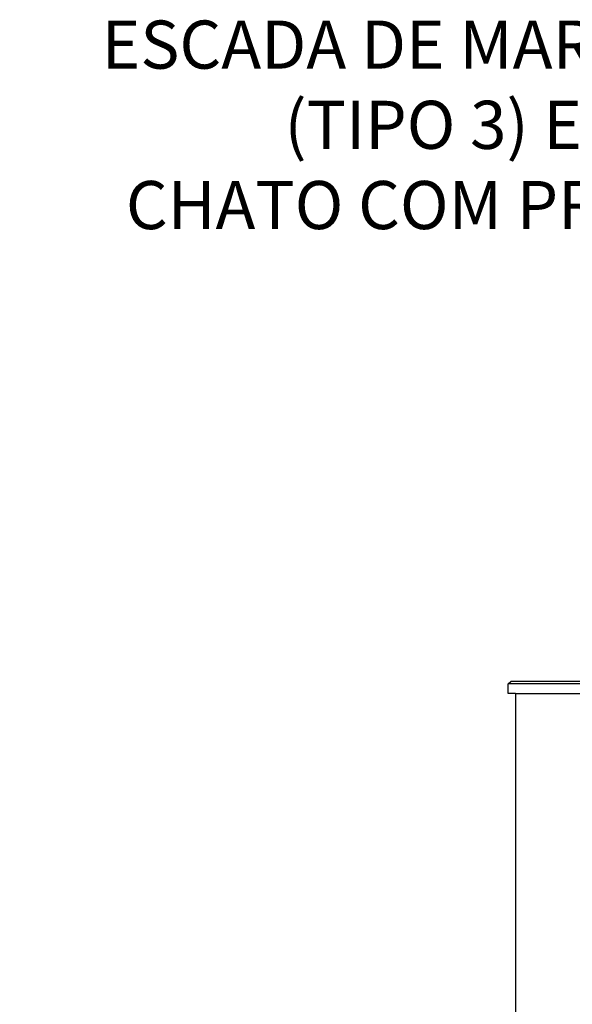
# Model space of a CAD drawing. Units: metres. Extents: x 1 to 136, y 15 to 98.
# Drawn here: x 109 to 111, y 72 to 76 of the extents above; entities that cross this region are included whole.
import ezdxf

# ---------------------------------------------------------------- set-up
doc = ezdxf.new("R2010")
doc.units = ezdxf.units.M
doc.header["$LTSCALE"] = 0.01
doc.header["$MEASUREMENT"] = 0
doc.layers.add('AN_ESPECS', color=4, linetype='Continuous')
doc.layers.add('ARQ_VISTA3', color=3, linetype='Continuous')
doc.styles.add('ROMANS', font='romans.shx')
doc.dimstyles.new('Cota100', dxfattribs={"dimtxt": 0.18, "dimasz": 0.15, "dimexe": 0.1, "dimexo": 0.5, "dimgap": 0.1, "dimtad": 1, "dimzin": 4, "dimdsep": 46, "dimtxsty": 'ROMANS', "dimblk": 'ARCHTICK', "dimcen": 2.5, "dimclrd": 7, "dimclre": 8, "dimclrt": 4, "dimazin": 0, "dimtfac": 1, "dimtix": 1, "dimtmove": 2, "dimatfit": 3, "dimldrblk": 'DOT', "dimfxl": 0.3, "dimfxlon": 1, "dimtolj": 1, "dimtzin": 4, "dimarcsym": 0})

# ---------------------------------------------------------------- blocks, each defined once
blk = doc.blocks.new('DOT')
at = {"color": 0, "linetype": 'ByBlock', "lineweight": -2}
blk.add_line((-0.5, 0), (-1, 0), dxfattribs=at)
at = {"color": 0, "linetype": 'ByBlock', "const_width": 0.5}
blk.add_lwpolyline([(-0.25, 0, 1), (0.25, 0, 1)], format="xyb", close=True, dxfattribs=at)

msp = doc.modelspace()

# ---------------------------------------------------------------- linework, layer by layer
at = {"color": 0, "ltscale": 10}
for p, q in [((110.92, 73.4902), (110.93, 73.5002)), ((116.1185, 73.5002), (110.93, 73.5002)), ((110.92, 73.4502), (110.92, 73.4902)), ((116.1204, 73.4902), (110.92, 73.4902)), ((110.95, 73.4502), (110.92, 73.4502))]:
    msp.add_line(p, q, dxfattribs=at)
at = {"layer": 'ARQ_VISTA3', "ltscale": 10}
for q in [(110.95, 66.4502), (116.2694, 73.4502)]:
    msp.add_line((110.95, 73.4502), q, dxfattribs=at)

# ---------------------------------------------------------------- texts
at = {"layer": 'AN_ESPECS', "color": 4, "ltscale": 10, "insert": (112.3696, 75.8141), "char_height": 0.2, "attachment_point": 6, "style": 'ROMANS'}
msp.add_mtext('\\A1;ESCADA DE MARINHEIRO\\P(TIPO 3) EM FERRO \\PCHATO COM PROTEÇÃO', dxfattribs=at)

# ---------------------------------------------------------------- leaders
at = {"layer": 'AN_ESPECS', "ltscale": 10, "annotation_type": 0, "has_hookline": 1, "hookline_direction": 1, "text_width": 3.5905}
msp.add_leader([(114.32, 74.0502), (114.32, 75.7241), (112.5286, 75.7241)], dimstyle='Cota100', override={"dimgap": 0.05, "dimtad": 0, "dimldrblk": 'DOT'}, dxfattribs=at)

doc.saveas('drawing.dxf')
